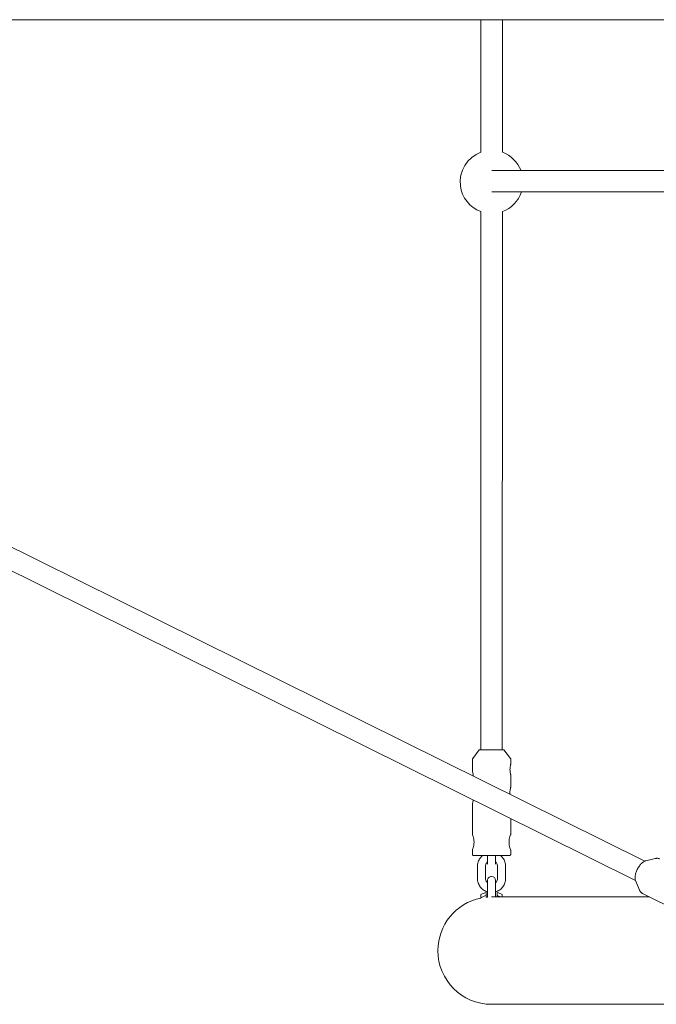
# Model space of a CAD drawing. Units: millimetres. Extents: x 0 to 12200, y 0 to 10813.
# Drawn here: x 4813 to 5288, y 2177 to 2910 of the extents above; entities that cross this region are included whole.
import ezdxf

# ---------------------------------------------------------------- set-up
doc = ezdxf.new("R2010")
doc.units = ezdxf.units.MM

# ---------------------------------------------------------------- blocks, each defined once
blk = doc.blocks.new('A$C6E08710A')
at = {"color": 0, "linetype": 'Continuous', "lineweight": 0, "extrusion": (0, 1, -2.22045e-16)}
for p, q in [((4737.48, 2790.34), (5355.66, 2790.34)), ((5117.14, 2790.34), (5117.12, 2691.51)), ((5133.14, 2790.34), (5133.12, 2691.51)), ((5351.4, 2678), (5125.25, 2678)), ((5125.26, 2662), (5349.05, 2662)), ((5117.11, 2647.32), (5117.02, 2246.28)), ((5133.11, 2647.32), (5133.02, 2246.27)), ((4613.57, 2473.39), (5239.39, 2163.32)), ((4616.46, 2454.1), (5232.29, 2148.99)), ((5115.79, 2246.16), (5110.94, 2239.92)), ((5134.27, 2246.16), (5139.12, 2239.92)), ((5110.73, 2230.55), (5110.73, 2239.31)), ((5139.33, 2235.55), (5139.33, 2239.3)), ((5139.33, 2239.3), (5139.33, 2239.3)), ((5139.32, 2218.55), (5139.33, 2227.55)), ((5110.72, 2183.25), (5110.72, 2205.75)), ((5139.32, 2183.35), (5139.32, 2195.05)), ((5110.71, 2168.45), (5110.71, 2171.65)), ((5110.71, 2168.45), (5110.71, 2168.45)), ((5121.21, 2167.45), (5121.21, 2167.45)), ((5128.81, 2167.45), (5128.81, 2167.45)), ((5139.31, 2168.45), (5139.31, 2171.55)), ((5240.02, 2163.53), (5247, 2165.25)), ((5240.02, 2163.53), (5247, 2165.25)), ((5114.52, 2159.45), (5114.52, 2150.43)), ((5120.52, 2159.45), (5120.52, 2150.43)), ((5122.01, 2160.94), (5122.01, 2160.94)), ((5129.52, 2159.45), (5129.52, 2150.43)), ((5135.52, 2159.45), (5135.52, 2150.43)), ((5128.01, 2148.94), (5128.01, 2148.94)), ((5232.51, 2148.37), (5235.36, 2141.77)), ((5117.03, 2135.85), (5117.03, 2135.82)), ((5120.93, 2137.77), (5120.93, 2136.41)), ((5122, 2136.51), (5122.01, 2141.45)), ((5242.83, 2136.63), (5125.06, 2136.63)), ((5128, 2136.63), (5128.01, 2141.45)), ((5129.08, 2136.63), (5129.08, 2137.77)), ((5275.65, 2120.36), (5237.71, 2139.16)), ((5125, 2056.63), (5387.57, 2056.63))]:
    blk.add_line(p, q, dxfattribs=at)
at = {"color": 0, "linetype": 'Continuous', "lineweight": 0, "extrusion": (0, -2.22045e-16, -1)}
for centre, radius, start, end in [((-5125.11, 2669.42), 23.5, 353.12503, 70.11007), ((-5125.11, 2669.42), 23.5, 109.91567, 158.5757), ((-5125.11, 2669.42), 23.5, 289.91568, 353.12503), ((-5125.11, 2669.42), 23.5, 198.3958, 250.11007), ((-5125.01, 2148.94), 3, 0.01287, 90.01287), ((-5125.01, 2148.94), 3, 90.01287, 180.01287), ((-5125, 2096.63), 40, 0, 78.50627), ((-5125, 2124.56), 15.96, 60.03066, 75.21864), ((-5125, 2096.63), 40, 84.15963, 85.70557), ((-5125, 2124.56), 15.96, 104.80711, 119.99509), ((-5125, 2096.63), 40, 270, 0)]:
    blk.add_arc(centre, radius, start, end, dxfattribs=at)
at = {"color": 0, "linetype": 'Continuous', "lineweight": 0}
for centre, major_axis, ratio, start_param, end_param in [((5125.01, 2167.45), (-10, 0), 0.000121, 0, 0.824896), ((5125.01, 2167.45), (-10, 0), 0.000121, -1.181, 0), ((5125.01, 2167.45), (-10.7, 0), 0.000121, -1.93386, -1.207732), ((5128.01, 2168.43), (0, -7.49), 0, -1.439746, -0.000121), ((5125.01, 2167.45), (10, 0), 0.000121, -0.82217, 1.181), ((5125.01, 2160.94), (-3, 0), 1, -0.000225, -0.000001), ((5125.01, 2160.94), (-3, 0), 1, -0.000225, 0), ((5128.01, 2168.43), (0, -7.49), 0, -0.000121, 0), ((5128.01, 2168.43), (0, -7.49), 0, 0, 0.000813), ((5128.01, 2141.45), (0, 7.49), 0, 0, 1.570675), ((5125, 2124.56), (-13.82, 0), 1, -1.271777, -0.956048), ((5120.93, 2124.56), (0, 15.43), 0, 0, 0.543065), ((5125, 2124.56), (-13.82, 0), 1, -2.080204, -1.870265), ((5132.98, 2124.55), (0, 13.82), 0, 0, 0.508999)]:
    blk.add_ellipse(centre, major_axis=major_axis, ratio=ratio, start_param=start_param, end_param=end_param, dxfattribs=at)
at = {"color": 0, "linetype": 'Continuous', "lineweight": 0, "extrusion": (-2.40741e-35, -2.22045e-16, -1)}
for centre, major_axis, start_param, end_param in [((5122.01, 2168.43), (0, -7.49), 0.000121, 1.439746), ((5122.01, 2141.45), (0, 7.49), -1.570675, 0)]:
    blk.add_ellipse(centre, major_axis=major_axis, ratio=0, start_param=start_param, end_param=end_param, dxfattribs=at)
at = {"color": 0, "linetype": 'Continuous', "lineweight": 0, "extrusion": (-1.14352e-34, -2.22045e-16, -1)}
blk.add_ellipse((5122.01, 2168.43), major_axis=(0, -7.49), ratio=0, start_param=-0.000813, end_param=0, dxfattribs=at)
at = {"color": 0, "linetype": 'Continuous', "lineweight": 0, "extrusion": (-4.81482e-35, -2.22045e-16, -1)}
for centre, major_axis, start_param, end_param in [((5122.01, 2168.43), (0, -7.49), 0, 0.000121), ((5117.03, 2124.56), (0, 13.82), -0.614852, 0)]:
    blk.add_ellipse(centre, major_axis=major_axis, ratio=0, start_param=start_param, end_param=end_param, dxfattribs=at)
at = {"color": 0, "linetype": 'Continuous', "lineweight": 0, "extrusion": (-1.80556e-35, -2.22045e-16, -1)}
blk.add_ellipse((5129.08, 2124.56), major_axis=(0, 15.43), ratio=0, start_param=-0.543065, end_param=0, dxfattribs=at)
at = {"color": 0, "linetype": 'Continuous', "lineweight": 0}
for points, knots in [([(5115.79, 2246.16), (5115.81, 2246.19), (5115.84, 2246.21), (5115.89, 2246.25), (5115.92, 2246.26), (5115.97, 2246.27), (5115.98, 2246.27), (5116, 2246.28), (5116, 2246.28), (5116.01, 2246.28), (5116.01, 2246.28), (5116.01, 2246.28), (5116.02, 2246.28), (5116.02, 2246.28), (5116.02, 2246.28), (5116.02, 2246.28), (5116.02, 2246.28), (5116.02, 2246.28), (5116.03, 2246.28), (5116.03, 2246.28), (5116.03, 2246.28), (5116.03, 2246.28), (5116.04, 2246.28), (5116.06, 2246.28), (5116.09, 2246.28), (5116.29, 2246.28), (5116.57, 2246.28), (5117.37, 2246.28), (5117.9, 2246.28), (5119.13, 2246.28), (5119.86, 2246.28), (5121.42, 2246.28), (5122.27, 2246.28), (5124.03, 2246.28), (5124.94, 2246.28), (5126.72, 2246.28), (5127.61, 2246.28), (5129.27, 2246.28), (5130.06, 2246.28), (5131.44, 2246.28), (5132.05, 2246.27), (5133.04, 2246.27), (5133.42, 2246.27), (5133.79, 2246.27), (5133.88, 2246.27), (5133.97, 2246.27), (5133.99, 2246.27), (5134.02, 2246.27), (5134.02, 2246.27), (5134.03, 2246.27), (5134.03, 2246.27), (5134.03, 2246.27), (5134.03, 2246.27), (5134.03, 2246.27), (5134.04, 2246.27), (5134.04, 2246.27), (5134.04, 2246.27), (5134.04, 2246.27), (5134.05, 2246.27), (5134.05, 2246.27), (5134.05, 2246.27), (5134.06, 2246.27), (5134.06, 2246.27), (5134.07, 2246.27), (5134.08, 2246.27), (5134.1, 2246.27), (5134.11, 2246.26), (5134.15, 2246.25), (5134.17, 2246.24), (5134.22, 2246.21), (5134.25, 2246.18), (5134.27, 2246.16)], [0, 0, 0, 0, 0.097287, 0.097287, 0.192805, 0.192805, 0.239419, 0.239419, 0.250044, 0.250044, 0.256744, 0.256744, 0.265489, 0.265489, 0.274549, 0.274549, 0.289642, 0.289642, 0.324103, 0.324103, 0.427356, 0.427356, 0.737066, 0.737066, 1.66734, 1.66734, 4.387394, 4.387394, 7.073323, 7.073323, 9.759167, 9.759167, 12.444969, 12.444969, 15.130761, 15.130761, 17.816552, 17.816552, 20.502343, 20.502343, 23.188139, 23.188139, 25.873953, 25.873953, 27.168262, 27.168262, 27.810255, 27.810255, 28.124308, 28.124308, 28.277709, 28.277709, 28.353809, 28.353809, 28.382372, 28.382372, 28.401765, 28.401765, 28.410345, 28.410345, 28.418871, 28.418871, 28.428731, 28.428731, 28.446218, 28.446218, 28.485123, 28.485123, 28.564321, 28.564321, 28.664823, 28.664823, 28.664823, 28.664823]), ([(5110.73, 2239.31), (5110.73, 2239.42), (5110.75, 2239.53), (5110.82, 2239.74), (5110.87, 2239.84), (5110.94, 2239.92)], [0, 0, 0, 0, 0.3242924, 0.3242924, 0.6580378, 0.6580378, 0.6580378, 0.6580378]), ([(5139.12, 2239.92), (5139.18, 2239.83), (5139.24, 2239.73), (5139.31, 2239.53), (5139.33, 2239.42), (5139.33, 2239.3)], [0, 0, 0, 0, 0.3242911, 0.3242911, 0.6578162, 0.6578162, 0.6578162, 0.6578162]), ([(5110.73, 2230.55), (5110.73, 2230.55), (5110.76, 2230.45), (5110.86, 2230.04), (5110.94, 2229.74), (5111.08, 2229.03), (5111.16, 2228.58), (5111.26, 2227.67), (5111.29, 2227.23), (5111.29, 2226.79)], [1.8186066, 1.8186066, 1.8186066, 1.8186066, 1.9701403, 1.9701403, 2.121674, 2.121674, 2.2732414, 2.2732414, 2.4011632, 2.4011632, 2.4011632, 2.4011632]), ([(5111.29, 2226.79), (5111.29, 2227.22), (5111.26, 2227.67), (5111.16, 2228.58), (5111.08, 2229.03), (5110.94, 2229.73), (5110.86, 2230.04), (5110.76, 2230.45), (5110.73, 2230.55), (5110.73, 2230.55)], [1.2361458, 1.2361458, 1.2361458, 1.2361458, 1.3639718, 1.3639718, 1.5155392, 1.5155392, 1.6670729, 1.6670729, 1.8186066, 1.8186066, 1.8186066, 1.8186066]), ([(5139.33, 2227.55), (5139.33, 2227.55), (5139.3, 2227.65), (5139.19, 2228.06), (5139.11, 2228.37), (5138.97, 2229.07), (5138.89, 2229.52), (5138.79, 2230.51), (5138.75, 2231.04), (5138.76, 2232.05), (5138.79, 2232.59), (5138.9, 2233.57), (5138.97, 2234.02), (5139.12, 2234.73), (5139.19, 2235.04), (5139.3, 2235.45), (5139.33, 2235.55), (5139.33, 2235.55)], [0.606202, 0.606202, 0.606202, 0.606202, 0.757736, 0.757736, 0.90927, 0.90927, 1.060837, 1.060837, 1.212404, 1.212404, 1.363972, 1.363972, 1.515539, 1.515539, 1.667073, 1.667073, 1.818607, 1.818607, 1.818607, 1.818607]), ([(5139.33, 2235.55), (5139.33, 2235.55), (5139.3, 2235.45), (5139.19, 2235.04), (5139.12, 2234.73), (5138.97, 2234.02), (5138.9, 2233.57), (5138.79, 2232.59), (5138.76, 2232.05), (5138.76, 2231.55), (5138.76, 2231.55), (5138.76, 2231.54), (5138.76, 2231.54)], [-0.6062022, -0.6062022, -0.6062022, -0.6062022, -0.4546685, -0.4546685, -0.3031348, -0.3031348, -0.1515674, -0.1515674, 0, 0, 0, 0.0002601, 0.0002601, 0.0002601, 0.0002601]), ([(5138.82, 2213.15), (5138.78, 2213.61), (5138.75, 2214.09), (5138.75, 2215.05), (5138.78, 2215.59), (5138.89, 2216.57), (5138.97, 2217.02), (5139.11, 2217.73), (5139.19, 2218.04), (5139.29, 2218.45), (5139.32, 2218.55), (5139.32, 2218.55)], [1.0751412, 1.0751412, 1.0751412, 1.0751412, 1.2124044, 1.2124044, 1.3639718, 1.3639718, 1.5155392, 1.5155392, 1.6670729, 1.6670729, 1.8186066, 1.8186066, 1.8186066, 1.8186066]), ([(5139.32, 2218.55), (5139.32, 2218.55), (5139.29, 2218.45), (5139.19, 2218.04), (5139.11, 2217.73), (5138.97, 2217.02), (5138.89, 2216.57), (5138.78, 2215.59), (5138.75, 2215.05), (5138.75, 2214.55), (5138.75, 2214.55), (5138.75, 2214.54), (5138.75, 2214.54)], [-0.6062022, -0.6062022, -0.6062022, -0.6062022, -0.4546685, -0.4546685, -0.3031348, -0.3031348, -0.1515674, -0.1515674, 0, 0, 0, 0.0002601, 0.0002601, 0.0002601, 0.0002601]), ([(5111.27, 2208.95), (5111.25, 2208.7), (5111.23, 2208.45), (5111.15, 2207.73), (5111.07, 2207.28), (5110.93, 2206.57), (5110.86, 2206.26), (5110.75, 2205.85), (5110.72, 2205.75), (5110.72, 2205.75)], [-2.34584, -2.34584, -2.34584, -2.34584, -2.2732414, -2.2732414, -2.121674, -2.121674, -1.9701403, -1.9701403, -1.8186066, -1.8186066, -1.8186066, -1.8186066]), ([(5110.72, 2183.25), (5110.72, 2183.25), (5110.78, 2183.1), (5111, 2182.51), (5111.16, 2182.06), (5111.47, 2181.04), (5111.63, 2180.4), (5111.87, 2178.97), (5111.94, 2178.19), (5111.94, 2177.45)], [2.6552995, 2.6552995, 2.6552995, 2.6552995, 2.8764555, 2.8764555, 3.0976115, 3.0976115, 3.3190055, 3.3190055, 3.5403994, 3.5403994, 3.5403994, 3.5403994]), ([(5111.94, 2177.45), (5111.94, 2178.19), (5111.87, 2178.97), (5111.63, 2180.4), (5111.47, 2181.04), (5111.16, 2182.06), (5111, 2182.51), (5110.78, 2183.1), (5110.72, 2183.25), (5110.72, 2183.25)], [1.7703399, 1.7703399, 1.7703399, 1.7703399, 1.9915936, 1.9915936, 2.2129875, 2.2129875, 2.4341435, 2.4341435, 2.6552995, 2.6552995, 2.6552995, 2.6552995]), ([(5139.31, 2171.55), (5139.31, 2171.55), (5139.25, 2171.7), (5139.01, 2172.3), (5138.85, 2172.76), (5138.53, 2173.79), (5138.36, 2174.45), (5138.11, 2175.9), (5138.04, 2176.7), (5138.04, 2178.2), (5138.11, 2178.99), (5138.36, 2180.44), (5138.53, 2181.1), (5138.85, 2182.14), (5139.02, 2182.59), (5139.25, 2183.2), (5139.32, 2183.35), (5139.32, 2183.35)], [0.900794, 0.900794, 0.900794, 0.900794, 1.125862, 1.125862, 1.35093, 1.35093, 1.576259, 1.576259, 1.801588, 1.801588, 2.026917, 2.026917, 2.252245, 2.252245, 2.477313, 2.477313, 2.702382, 2.702382, 2.702382, 2.702382]), ([(5139.32, 2183.35), (5139.32, 2183.35), (5139.25, 2183.19), (5139.02, 2182.59), (5138.85, 2182.14), (5138.53, 2181.1), (5138.36, 2180.44), (5138.11, 2178.99), (5138.04, 2178.2), (5138.04, 2177.45), (5138.04, 2177.45), (5138.04, 2177.44), (5138.04, 2177.44)], [-0.9007938, -0.9007938, -0.9007938, -0.9007938, -0.6757258, -0.6757258, -0.4506578, -0.4506578, -0.2253289, -0.2253289, 0, 0, 0, 0.0002213, 0.0002213, 0.0002213, 0.0002213]), ([(5111.94, 2177.45), (5111.94, 2176.72), (5111.87, 2175.94), (5111.63, 2174.51), (5111.47, 2173.86), (5111.16, 2172.84), (5111, 2172.4), (5110.77, 2171.8), (5110.71, 2171.65), (5110.71, 2171.65)], [-3.5403994, -3.5403994, -3.5403994, -3.5403994, -3.3190055, -3.3190055, -3.0976115, -3.0976115, -2.8764555, -2.8764555, -2.6552995, -2.6552995, -2.6552995, -2.6552995]), ([(5118.22, 2167.45), (5117.79, 2167.45), (5117.37, 2167.45), (5116.1, 2167.45), (5115.31, 2167.45), (5113.95, 2167.45), (5113.37, 2167.45), (5112.46, 2167.45), (5112.13, 2167.45), (5111.85, 2167.45), (5111.8, 2167.45), (5111.74, 2167.45), (5111.73, 2167.45), (5111.71, 2167.45), (5111.71, 2167.45), (5111.71, 2167.45), (5111.7, 2167.45), (5111.7, 2167.45), (5111.7, 2167.45), (5111.69, 2167.45), (5111.69, 2167.45), (5111.68, 2167.45), (5111.68, 2167.45), (5111.67, 2167.45), (5111.66, 2167.45), (5111.65, 2167.45), (5111.64, 2167.46), (5111.63, 2167.46), (5111.61, 2167.46), (5111.58, 2167.46), (5111.55, 2167.47), (5111.47, 2167.48), (5111.4, 2167.5), (5111.25, 2167.56), (5111.16, 2167.61), (5111, 2167.75), (5110.92, 2167.83), (5110.81, 2168.01), (5110.77, 2168.11), (5110.72, 2168.29), (5110.71, 2168.37), (5110.71, 2168.45)], [29.44673, 29.44673, 29.44673, 29.44673, 30.960439, 30.960439, 34.224438, 34.224438, 37.488471, 37.488471, 40.752627, 40.752627, 42.056063, 42.056063, 42.664207, 42.664207, 42.948273, 42.948273, 43.054815, 43.054815, 43.094789, 43.094789, 43.12484, 43.12484, 43.15103, 43.15103, 43.173849, 43.173849, 43.193641, 43.193641, 43.227446, 43.227446, 43.301694, 43.301694, 43.494127, 43.494127, 43.804787, 43.804787, 44.123523, 44.123523, 44.442152, 44.442152, 44.685013, 44.685013, 44.685013, 44.685013]), ([(5114.52, 2159.45), (5114.52, 2160.55), (5114.69, 2161.65), (5115.37, 2163.74), (5115.88, 2164.73), (5117.02, 2166.29), (5117.59, 2166.91), (5118.23, 2167.45)], [3.1418173, 3.1418173, 3.1418173, 3.1418173, 3.4559766, 3.4559766, 3.7701359, 3.7701359, 4.0093193, 4.0093193, 4.0093193, 4.0093193]), ([(5139.31, 2168.45), (5139.31, 2168.34), (5139.29, 2168.23), (5139.23, 2168.03), (5139.17, 2167.93), (5139.05, 2167.76), (5138.97, 2167.68), (5138.79, 2167.56), (5138.69, 2167.52), (5138.54, 2167.47), (5138.49, 2167.46), (5138.42, 2167.45), (5138.4, 2167.45), (5138.37, 2167.45), (5138.36, 2167.45), (5138.36, 2167.45), (5138.35, 2167.45), (5138.35, 2167.45), (5138.34, 2167.45), (5138.34, 2167.45), (5138.33, 2167.45), (5138.33, 2167.45), (5138.33, 2167.45), (5138.32, 2167.45), (5138.32, 2167.45), (5138.31, 2167.45), (5138.31, 2167.45), (5138.3, 2167.45), (5138.28, 2167.45), (5138.2, 2167.45), (5138.08, 2167.45), (5137.63, 2167.45), (5137.22, 2167.45), (5136.18, 2167.45), (5135.53, 2167.45), (5134.06, 2167.45), (5133.22, 2167.45), (5132.15, 2167.45), (5131.98, 2167.45), (5131.82, 2167.45)], [0, 0, 0, 0, 0.324292, 0.324292, 0.642727, 0.642727, 0.961371, 0.961371, 1.28, 1.28, 1.437443, 1.437443, 1.50258, 1.50258, 1.51995, 1.51995, 1.532355, 1.532355, 1.551281, 1.551281, 1.571741, 1.571741, 1.606252, 1.606252, 1.686706, 1.686706, 1.927764, 1.927764, 2.651018, 2.651018, 4.827422, 4.827422, 8.111835, 8.111835, 11.376359, 11.376359, 14.640471, 14.640471, 15.215362, 15.215362, 15.215362, 15.215362]), ([(5131.82, 2167.45), (5132.45, 2166.91), (5133.03, 2166.29), (5134.16, 2164.73), (5134.67, 2163.74), (5135.35, 2161.65), (5135.52, 2160.55), (5135.52, 2159.45)], [5.4159084, 5.4159084, 5.4159084, 5.4159084, 5.6549567, 5.6549567, 5.969071, 5.969071, 6.2831853, 6.2831853, 6.2831853, 6.2831853]), ([(5250.49, 2164.97), (5250.28, 2165.07), (5250.07, 2165.16), (5249.62, 2165.3), (5249.39, 2165.35), (5248.93, 2165.42), (5248.69, 2165.43), (5248.22, 2165.44), (5247.98, 2165.42), (5247.49, 2165.36), (5247.25, 2165.31), (5247, 2165.25)], [6.0404708, 6.0404708, 6.0404708, 6.0404708, 6.1204755, 6.1204755, 6.2004802, 6.2004802, 6.2804849, 6.2804849, 6.3604896, 6.3604896, 6.4404943, 6.4404943, 6.4404943, 6.4404943]), ([(5247, 2165.25), (5247.25, 2165.31), (5247.49, 2165.36), (5247.98, 2165.42), (5248.22, 2165.44), (5248.69, 2165.43), (5248.93, 2165.42), (5249.39, 2165.35), (5249.62, 2165.3), (5250.07, 2165.16), (5250.28, 2165.07), (5250.49, 2164.97)], [6.1258764, 6.1258764, 6.1258764, 6.1258764, 6.2058811, 6.2058811, 6.2858857, 6.2858857, 6.3658904, 6.3658904, 6.4458951, 6.4458951, 6.5258998, 6.5258998, 6.5258998, 6.5258998]), ([(5120.52, 2159.45), (5120.52, 2159.92), (5120.59, 2160.39), (5120.89, 2161.29), (5121.1, 2161.71), (5121.56, 2162.35), (5121.78, 2162.58), (5122.01, 2162.79)], [3.1418173, 3.1418173, 3.1418173, 3.1418173, 3.4559766, 3.4559766, 3.7701359, 3.7701359, 3.9808922, 3.9808922, 3.9808922, 3.9808922]), ([(5128.01, 2162.81), (5128.25, 2162.59), (5128.47, 2162.35), (5128.94, 2161.71), (5129.15, 2161.28), (5129.45, 2160.39), (5129.52, 2159.92), (5129.52, 2159.45)], [5.4383643, 5.4383643, 5.4383643, 5.4383643, 5.6549567, 5.6549567, 5.969071, 5.969071, 6.2831853, 6.2831853, 6.2831853, 6.2831853]), ([(5129.52, 2159.45), (5129.52, 2159.45), (5129.52, 2159.45), (5129.52, 2159.45), (5129.52, 2159.45), (5129.52, 2159.45), (5129.52, 2159.45), (5129.52, 2159.45), (5129.52, 2159.45), (5129.52, 2159.45), (5129.52, 2159.45), (5129.52, 2159.45)], [0.0000000002, 0.0000000002, 0.0000000002, 0.0000000002, 0.0000449379, 0.0000449379, 0.0000898756, 0.0000898756, 0.0001348133, 0.0001348133, 0.000179751, 0.000179751, 0.0002246887, 0.0002246887, 0.0002246887, 0.0002246887]), ([(5135.52, 2159.45), (5135.52, 2159.45), (5135.52, 2159.45), (5135.52, 2159.45), (5135.52, 2159.45), (5135.52, 2159.45), (5135.52, 2159.45), (5135.52, 2159.45), (5135.52, 2159.45), (5135.52, 2159.45), (5135.52, 2159.45), (5135.52, 2159.45)], [0.0000000002, 0.0000000002, 0.0000000002, 0.0000000002, 0.0000449379, 0.0000449379, 0.0000898756, 0.0000898756, 0.0001348133, 0.0001348133, 0.000179751, 0.000179751, 0.0002246887, 0.0002246887, 0.0002246887, 0.0002246887]), ([(5236.09, 2160.77), (5235.5, 2160.09), (5234.94, 2159.31), (5233.94, 2157.65), (5233.5, 2156.76), (5232.78, 2154.95), (5232.51, 2154.04), (5232.14, 2152.28), (5232.05, 2151.43), (5232.08, 2149.89), (5232.2, 2149.19), (5232.44, 2148.52), (5232.47, 2148.45), (5232.51, 2148.37)], [0.846268, 0.846268, 0.846268, 0.846268, 1.168018, 1.168018, 1.48938, 1.48938, 1.810743, 1.810743, 2.132495, 2.132495, 2.454914, 2.454914, 2.498855, 2.498855, 2.498855, 2.498855]), ([(5240.02, 2163.53), (5239.77, 2163.47), (5239.51, 2163.38), (5238.99, 2163.15), (5238.72, 2163.01), (5238.19, 2162.68), (5237.92, 2162.49), (5237.39, 2162.07), (5237.13, 2161.84), (5236.6, 2161.33), (5236.34, 2161.06), (5236.09, 2160.77)], [0.1573089, 0.1573089, 0.1573089, 0.1573089, 0.2951007, 0.2951007, 0.4328924, 0.4328924, 0.5706841, 0.5706841, 0.7084758, 0.7084758, 0.8462675, 0.8462675, 0.8462675, 0.8462675]), ([(5122.01, 2140.38), (5121.92, 2140.4), (5121.84, 2140.43), (5120.72, 2140.79), (5119.73, 2141.3), (5117.95, 2142.59), (5117.17, 2143.38), (5115.88, 2145.15), (5115.37, 2146.14), (5114.69, 2148.23), (5114.52, 2149.33), (5114.52, 2150.43)], [1.861057, 1.861057, 1.861057, 1.861057, 1.885135, 1.885135, 2.19925, 2.19925, 2.513364, 2.513364, 2.827478, 2.827478, 3.141593, 3.141593, 3.141593, 3.141593]), ([(5114.52, 2150.43), (5114.52, 2150.43), (5114.52, 2150.43), (5114.52, 2150.43), (5114.52, 2150.43), (5114.52, 2150.43), (5114.52, 2150.43), (5114.52, 2150.43), (5114.52, 2150.43), (5114.52, 2150.43), (5114.52, 2150.43), (5114.52, 2150.43)], [3.1415926538, 3.1415926538, 3.1415926538, 3.1415926538, 3.1416375915, 3.1416375915, 3.1416825292, 3.1416825292, 3.1417274669, 3.1417274669, 3.1417724046, 3.1417724046, 3.1418173423, 3.1418173423, 3.1418173423, 3.1418173423]), ([(5120.52, 2150.43), (5120.52, 2150.43), (5120.52, 2150.43), (5120.52, 2150.43), (5120.52, 2150.43), (5120.52, 2150.43), (5120.52, 2150.43), (5120.52, 2150.43), (5120.52, 2150.43), (5120.52, 2150.43), (5120.52, 2150.43), (5120.52, 2150.43)], [3.1415926538, 3.1415926538, 3.1415926538, 3.1415926538, 3.1416375915, 3.1416375915, 3.1416825292, 3.1416825292, 3.1417274669, 3.1417274669, 3.1417724046, 3.1417724046, 3.1418173423, 3.1418173423, 3.1418173423, 3.1418173423]), ([(5122.01, 2147.09), (5121.77, 2147.3), (5121.56, 2147.54), (5121.1, 2148.17), (5120.88, 2148.6), (5120.59, 2149.49), (5120.52, 2149.96), (5120.52, 2150.43)], [2.3027425, 2.3027425, 2.3027425, 2.3027425, 2.513364, 2.513364, 2.8274783, 2.8274783, 3.1415927, 3.1415927, 3.1415927, 3.1415927]), ([(5135.52, 2150.43), (5135.52, 2149.33), (5135.34, 2148.23), (5134.66, 2146.14), (5134.16, 2145.15), (5132.87, 2143.37), (5132.08, 2142.59), (5130.3, 2141.3), (5129.31, 2140.79), (5128.18, 2140.42), (5128.09, 2140.4), (5128.01, 2140.37)], [0.000225, 0.000225, 0.000225, 0.000225, 0.314384, 0.314384, 0.628543, 0.628543, 0.942702, 0.942702, 1.256862, 1.256862, 1.282974, 1.282974, 1.282974, 1.282974]), ([(5129.52, 2150.43), (5129.52, 2149.96), (5129.44, 2149.49), (5129.15, 2148.59), (5128.94, 2148.17), (5128.47, 2147.53), (5128.25, 2147.29), (5128.01, 2147.07)], [0.0002247, 0.0002247, 0.0002247, 0.0002247, 0.314384, 0.314384, 0.6285432, 0.6285432, 0.8452704, 0.8452704, 0.8452704, 0.8452704]), ([(5235.36, 2141.77), (5235.47, 2141.54), (5235.58, 2141.31), (5235.82, 2140.89), (5235.96, 2140.69), (5236.25, 2140.31), (5236.4, 2140.13), (5236.74, 2139.81), (5236.92, 2139.66), (5237.3, 2139.39), (5237.5, 2139.27), (5237.71, 2139.16)], [2.4988547, 2.4988547, 2.4988547, 2.4988547, 2.5788594, 2.5788594, 2.6588641, 2.6588641, 2.7388688, 2.7388688, 2.8188734, 2.8188734, 2.8988781, 2.8988781, 2.8988781, 2.8988781])]:
    blk.add_open_spline(points, degree=3, knots=knots, dxfattribs=at)
for points in [[(5239.39, 2163.32), (5239.6, 2163.41), (5239.81, 2163.48), (5240.02, 2163.53)], [(5232.34, 2148.81), (5232.32, 2148.87), (5232.31, 2148.93), (5232.29, 2148.99)]]:
    blk.add_open_spline(points, degree=3, dxfattribs=at)

msp = doc.modelspace()

# ---------------------------------------------------------------- block references
msp.add_blockref('A$C6E08710A', (40, 120))

doc.saveas('drawing.dxf')
